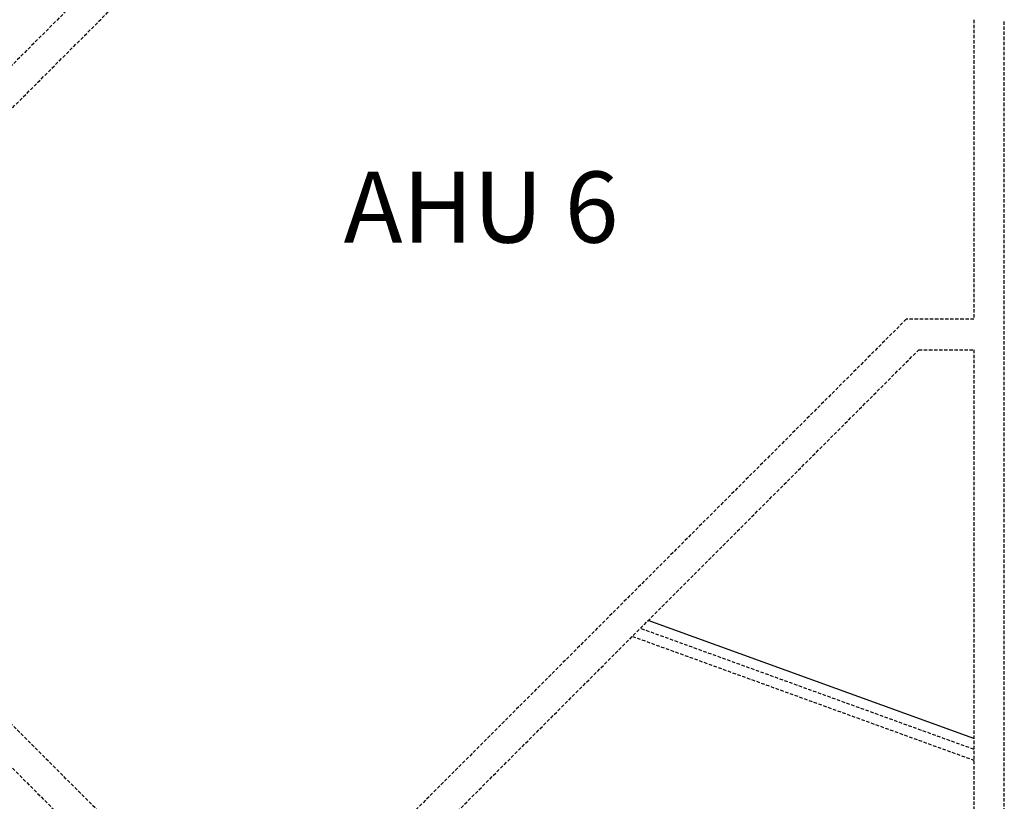
# Model space of a CAD drawing. Units: inches. Extents: x 326047 to 578425, y 151314 to 329555.
# Drawn here: x 434085 to 439542, y 223729 to 228059 of the extents above; entities that cross this region are included whole.
import ezdxf

# ---------------------------------------------------------------- set-up
doc = ezdxf.new("R2010")
doc.units = ezdxf.units.IN
doc.header["$LTSCALE"] = 150
doc.header["$MEASUREMENT"] = 0
doc.linetypes.add('HIDDEN2', pattern=[0.1875, 0.125, -0.0625])
doc.layers.add('1-8', color=8, linetype='Continuous')
doc.layers.add('1-TEXT', color=58, linetype='Continuous')
doc.styles.add('BOLD', font='ARIAL.TTF', dxfattribs={"width": 0.8})

msp = doc.modelspace()

# ---------------------------------------------------------------- linework, layer by layer
at = {"layer": '1-8', "linetype": 'HIDDEN2'}
for p, q in [((436988.5, 230753.5), (428118.7, 221883.7)), ((432334.9, 225861.2), (437058.4, 230584.8)), ((439373.5, 228059.1), (439373.5, 226399.8)), ((439542.3, 219509.1), (439542.3, 228059.1)), ((438998.7, 226399.8), (435397.5, 222798.6)), ((439373.5, 226399.8), (438998.7, 226399.8)), ((434085, 221247.3), (439068.6, 226231)), ((439068.6, 226231), (439373.5, 226231)), ((439373.5, 226231), (439373.5, 219509.1)), ((435397.5, 222798.6), (432334.9, 225861.2)), ((432215.5, 225741.9), (435278.2, 222679.2)), ((437480.7, 224643), (439373.5, 223957))]:
    msp.add_line(p, q, dxfattribs=at)
at = {"layer": '1-8'}
msp.add_line((439373.5, 224076.6), (437568.5, 224730.9), dxfattribs=at)
at = {"layer": '1-8', "linetype": 'HIDDEN2'}
msp.add_lwpolyline([(439373.5, 224016.8), (437524.6, 224687)], dxfattribs=at)

# ---------------------------------------------------------------- texts
at = {"layer": '1-TEXT', "style": 'BOLD'}
msp.add_text('AHU 6', height=393.75, dxfattribs=at).set_placement((435880.5, 226824.1))

doc.saveas('drawing.dxf')
